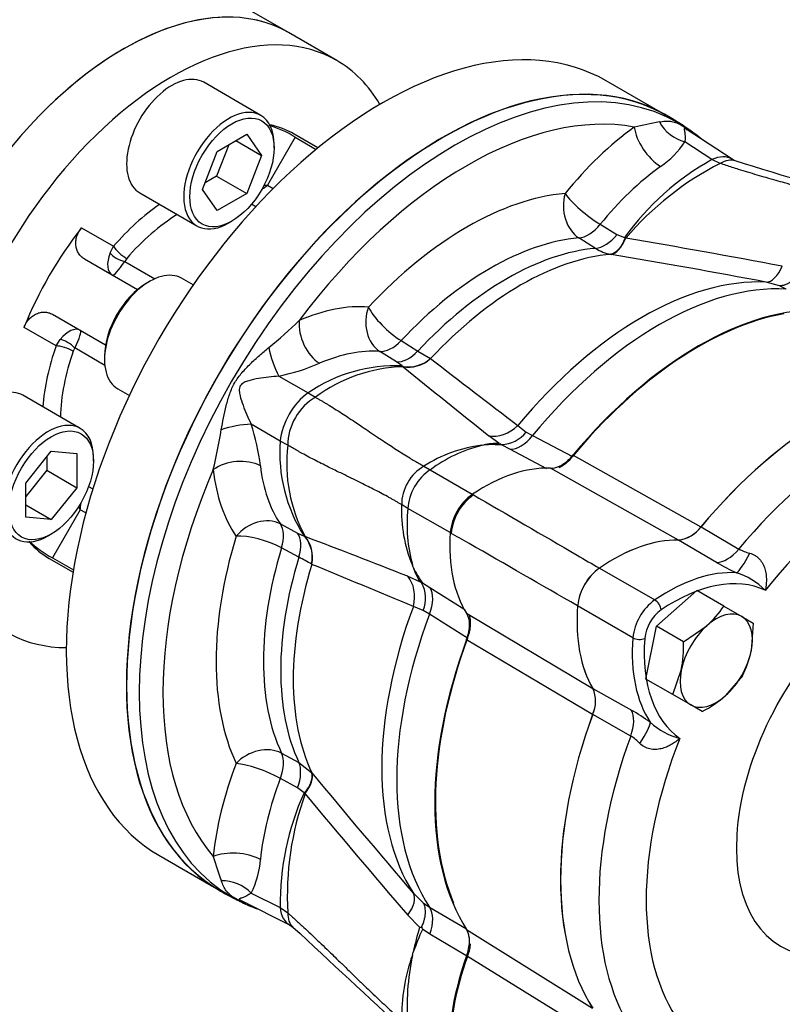
# Model space of a CAD drawing. Units: millimetres. Extents: x 13 to 415, y -119 to 292.
# Drawn here: x 377 to 392, y 58 to 77 of the extents above; entities that cross this region are included whole.
import ezdxf

# ---------------------------------------------------------------- set-up
doc = ezdxf.new("R2010")
doc.units = ezdxf.units.MM
for name, color, linetype in [('2032646', 7, 'Continuous'), ('2032659', 7, 'Continuous'), ('Default', 7, 'Continuous'), ('HSM16X80SS', 7, 'Continuous'), ('PR-00238-1', 7, 'Continuous'), ('PR-00240-1', 7, 'Continuous'), ('PR-00242-1', 7, 'Continuous'), ('SCM20X45CF', 7, 'Continuous')]:
    doc.layers.add(name, color=color, linetype=linetype)

# ---------------------------------------------------------------- blocks, each defined once
blk = doc.blocks.new('SE6')
at = {"layer": '2032646', "color": 7, "linetype": 'Continuous'}
for p, q in [((383.023, 76.088), (382.08, 76.633)), ((389.312, 75.103), (388.293, 75.692)), ((382.21, 74.586), (381.667, 73.645)), ((382.654, 74.377), (382.19, 74.645)), ((382.21, 74.586), (382.62, 74.349)), ((381.667, 73.645), (381.778, 73.581)), ((381.437, 73.226), (381.354, 73.274)), ((378.028, 72.814), (378.655, 72.452)), ((378.586, 72.322), (378.655, 72.452)), ((378.085, 72.204), (379.123, 71.605)), ((378.912, 72.213), (378.874, 72.156)), ((378.874, 72.156), (379.462, 71.817)), ((377.46, 71.121), (378.498, 70.522)), ((377.53, 70.503), (376.903, 70.866)), ((377.53, 70.503), (377.608, 70.628)), ((377.896, 70.462), (377.865, 70.401)), ((378.483, 70.122), (377.896, 70.462)), ((378.168, 67.755), (378.251, 67.707)), ((378.003, 67.298), (377.46, 66.358)), ((378.114, 67.234), (378.003, 67.298)), ((377.398, 66.346), (377.862, 66.078)), ((377.46, 66.358), (377.869, 66.121)), ((379.544, 60.537), (380.563, 59.948))]:
    blk.add_line(p, q, dxfattribs=at)
for centre, radius, start, end in [((381.078, 72.761), 2.148, 58.1816, 73.1674), ((378.439, 68.206), 2.092, 226.7495, 242.0745)]:
    blk.add_arc(centre, radius, start, end, dxfattribs=at)
for centre, major_axis, ratio, start_param, end_param in [((378.851, 71.04), (3.229, 5.593), 0.57735, 0, 3.141593), ((383.918, 68.114), (4.375, 7.577), 0.57735, 0, 3.141593), ((379.794, 70.495), (3.229, 5.593), 0.57735, 0, 3.458469), ((385.097, 67.434), (4.375, 7.577), 0.57735, 0, 3.141593), ((379.794, 70.495), (3.229, 5.593), 0.57735, 5.966309, 6.283185), ((379.794, 70.495), (-2.396, -4.15), 0.57735, 3.141593, 3.324734), ((381.417, 73.79), (0.476, 0.283), 0.469882, 4.739191, 4.969792), ((381.417, 73.79), (-0.54, 0.059), 0.244777, -4.336659, -4.204026), ((379.794, 70.495), (1.792, 3.103), 0.57735, 0.879127, 1.251442), ((379.971, 70.393), (1.667, 2.887), 0.57735, 0.815286, 1.251442), ((379.794, 70.495), (-2.396, -4.15), 0.57735, 4.475394, 4.949384), ((378.832, 72.35), (-0.189, 0.163), 0.256342, 0.640141, 2.210937), ((378.878, 72.323), (-0.25, -0.433), 0.527821, 5.010252, 6.283185), ((378.791, 72.288), (-0.225, 0.109), 0.39251, 0.643608, 2.128168), ((378.878, 72.323), (0.25, 0.433), 0.169102, 3.141593, 4.414526), ((377.753, 70.375), (-0.25, -0.433), 0.527821, 3.141593, 4.414526), ((377.753, 70.375), (0.25, 0.433), 0.169102, 5.010252, 6.283185), ((377.74, 70.467), (-0.207, 0.141), 0.39251, 4.155018, 5.639578), ((379.794, 70.495), (-1.792, -3.103), 0.57735, 5.031743, 5.404058), ((377.707, 70.401), (-0.236, 0.082), 0.256342, 4.072248, 5.643044), ((379.971, 70.393), (-1.667, -2.887), 0.57735, 5.031743, 5.467899), ((377.753, 67.443), (0.321, -0.438), 0.244777, 1.062433, 1.195067), ((377.753, 67.443), (0.007, 0.554), 0.469882, 4.454986, 4.685587), ((379.794, 70.495), (2.396, 4.15), 0.57735, 2.958451, 3.141593)]:
    blk.add_ellipse(centre, major_axis=major_axis, ratio=ratio, start_param=start_param, end_param=end_param, dxfattribs=at)
for points, knots in [([(378.085, 72.204), (378.061, 72.218), (378.04, 72.234), (378.011, 72.261), (378.002, 72.271), (377.985, 72.292), (377.977, 72.303), (377.956, 72.338), (377.944, 72.362), (377.927, 72.415), (377.921, 72.443), (377.916, 72.5), (377.916, 72.529), (377.923, 72.588), (377.929, 72.618), (377.943, 72.662), (377.948, 72.676), (377.961, 72.705), (377.967, 72.719), (377.99, 72.761), (378.007, 72.788), (378.028, 72.814)], [0, 0, 0, 0, 0.125, 0.125, 0.1875, 0.1875, 0.25, 0.25, 0.375, 0.375, 0.5, 0.5, 0.625, 0.625, 0.75, 0.75, 0.8125, 0.8125, 0.875, 0.875, 1, 1, 1, 1]), ([(376.903, 70.866), (376.915, 70.896), (376.929, 70.925), (376.954, 70.965), (376.963, 70.978), (376.982, 71.003), (376.992, 71.015), (377.023, 71.049), (377.046, 71.069), (377.093, 71.105), (377.119, 71.12), (377.171, 71.143), (377.197, 71.152), (377.238, 71.161), (377.252, 71.163), (377.279, 71.165), (377.293, 71.166), (377.333, 71.164), (377.359, 71.16), (377.411, 71.146), (377.436, 71.135), (377.46, 71.121)], [0, 0, 0, 0, 0.125, 0.125, 0.1875, 0.1875, 0.25, 0.25, 0.375, 0.375, 0.5, 0.5, 0.625, 0.625, 0.6875, 0.6875, 0.75, 0.75, 0.875, 0.875, 1, 1, 1, 1])]:
    blk.add_open_spline(points, degree=3, knots=knots, dxfattribs=at)
at = {"layer": '2032659', "color": 7, "linetype": 'Continuous'}
blk.add_line((382.08, 76.633), (381.314, 77.075), dxfattribs=at)
blk.add_ellipse((378.851, 71.04), major_axis=(3.229, 5.593), ratio=0.57735, start_param=0, end_param=2.750537, dxfattribs=at)
at = {"layer": 'HSM16X80SS', "color": 7, "linetype": 'Continuous'}
for p, q in [((389.282, 65.017), (390.071, 65.717)), ((390.597, 65.413), (390.071, 65.717)), ((390.597, 65.413), (390.949, 65.21)), ((390.949, 65.21), (391.174, 65.08)), ((389.071, 63.985), (389.282, 65.017)), ((389.808, 64.714), (389.282, 65.017)), ((389.808, 64.714), (390.266, 65.027)), ((391.174, 65.08), (391.132, 64.527)), ((389.597, 63.681), (389.766, 64.161)), ((389.597, 63.681), (389.071, 63.985)), ((390.963, 64.047), (390.632, 63.661)), ((389.949, 63.478), (389.597, 63.681)), ((390.174, 63.348), (389.949, 63.478))]:
    blk.add_line(p, q, dxfattribs=at)
for centre, radius, start, end in [((388.995, 66.452), 1.909, 311.7253, 327.0376), ((387.372, 64.623), 2.438, 349.0731, 2.1331), ((389.262, 64.915), 1.909, 332.9624, 348.2747), ((389.035, 65.503), 2.438, 297.8669, 310.9269)]:
    blk.add_arc(centre, radius, start, end, dxfattribs=at)
for major_axis, start_param, end_param in [((-0.5, -0.866), 3.141593, 4.18879), ((0.5, 0.866), 5.235988, 6.283185), ((-0.5, -0.866), 4.18879, 5.235988), ((0.5, 0.866), 4.18879, 5.235988), ((-0.5, -0.866), 5.235988, 6.283185), ((-0.5, -0.866), 0, 1.047198)]:
    blk.add_ellipse((390.449, 64.344), major_axis=major_axis, ratio=0.57735, start_param=start_param, end_param=end_param, dxfattribs=at)
at = {"layer": 'PR-00238-1', "color": 7, "linetype": 'Continuous'}
for p, q in [((389.819, 74.8), (389.581, 74.951)), ((390.759, 74.154), (389.862, 74.741)), ((390.364, 74.147), (389.835, 74.499)), ((390.529, 74.072), (390.364, 74.147)), ((390.822, 74.124), (390.759, 74.154)), ((388.179, 72.883), (388.507, 72.681)), ((388.507, 72.681), (388.655, 72.622)), ((388.089, 72.412), (387.762, 72.615)), ((388.677, 72.611), (388.665, 72.608)), ((388.682, 72.612), (388.677, 72.611)), ((388.393, 72.294), (388.387, 72.295)), ((391.685, 71.678), (391.425, 71.751)), ((391.818, 71.614), (391.685, 71.678)), ((384.284, 70.606), (384.61, 70.403)), ((384.192, 70.189), (383.867, 70.393)), ((384.61, 70.403), (384.855, 70.256)), ((384.304, 70.11), (384.192, 70.189)), ((384.855, 70.256), (384.86, 70.254)), ((384.323, 70.101), (384.323, 70.097)), ((384.323, 70.097), (384.324, 70.096)), ((381.889, 69.911), (382.462, 69.585)), ((382.462, 69.585), (382.606, 69.498)), ((381.917, 68.64), (381.348, 68.973)), ((386.565, 68.945), (386.729, 68.817)), ((386.729, 68.817), (386.854, 68.748)), ((382.064, 68.559), (381.917, 68.64)), ((386.203, 68.595), (385.998, 68.746)), ((386.854, 68.748), (387.636, 68.337)), ((385.856, 68.558), (385.901, 68.565)), ((385.856, 68.558), (385.861, 68.556)), ((385.901, 68.565), (385.899, 68.566)), ((386.408, 68.481), (386.259, 68.561)), ((387.134, 68.101), (386.408, 68.481)), ((384.727, 68.148), (384.854, 68.08)), ((384.854, 68.08), (385.676, 67.599)), ((384.416, 67.321), (384.293, 67.397)), ((385.244, 66.85), (384.416, 67.321)), ((381.919, 67.019), (382.258, 66.839)), ((382.258, 66.839), (382.383, 66.782)), ((382.403, 66.772), (382.4, 66.771)), ((382.405, 66.772), (382.403, 66.772)), ((382.282, 66.37), (381.943, 66.551)), ((382.536, 66.229), (382.532, 66.232)), ((384.52, 66.172), (384.503, 66.214)), ((384.507, 66.211), (384.503, 66.214)), ((384.517, 66.173), (384.52, 66.172)), ((384.411, 65.997), (384.644, 65.895)), ((384.701, 65.864), (384.845, 65.775)), ((384.845, 65.775), (385.527, 65.343)), ((384.715, 65.329), (384.522, 65.406)), ((384.837, 65.254), (384.715, 65.329)), ((385.584, 64.783), (384.837, 65.254)), ((381.943, 62.535), (382.282, 62.353)), ((382.282, 62.353), (382.532, 62.154)), ((382.258, 61.857), (381.919, 62.04)), ((382.532, 62.154), (382.536, 62.149)), ((382.383, 61.758), (382.258, 61.857)), ((382.4, 61.757), (382.403, 61.745)), ((382.403, 61.745), (382.405, 61.74)), ((380.829, 59.791), (381.078, 59.661)), ((381.348, 59.798), (381.917, 59.515)), ((384.522, 59.795), (384.715, 59.606)), ((381.142, 59.658), (382.109, 59.17)), ((384.715, 59.606), (384.837, 59.523)), ((381.917, 59.515), (382.064, 59.41)), ((384.644, 59.13), (384.411, 59.364)), ((384.837, 59.523), (385.559, 59.095)), ((382.109, 59.17), (382.166, 59.131)), ((384.845, 58.993), (384.701, 59.088)), ((385.551, 58.575), (384.845, 58.993)), ((384.503, 58.578), (384.52, 58.64)), ((384.503, 58.578), (384.507, 58.576)), ((384.52, 58.64), (384.517, 58.642))]:
    blk.add_line(p, q, dxfattribs=at)
for centre, radius, start, end in [((398.666, 28.312), 47.498, 101.3283, 101.9311), ((390.042, 75.282), 0.81, 209.3767, 255.1788), ((388.472, 75.362), 1.613, 303.3675, 327.6496), ((392.884, 69.603), 5.196, 119.0112, 144.486), ((393.183, 68.815), 5.889, 116.7867, 139.8485), ((389.256, 73.026), 0.725, 213.9311, 215.2585), ((359.3, -99.679), 174.778, 79.3026, 80.32204), ((388.549, 73.146), 0.866, 237.9532, 259.2099), ((359.557, -97.454), 172.18, 79.33413, 80.3589), ((374.514, 79.213), 11.312, 309.3947, 313.4273), ((383.803, 70.895), 2.152, 191.3333, 207.1968), ((380.958, 74.261), 4.448, 282.0802, 292.8746), ((384.424, 70.743), 0.65, 260.9909, 311.5524), ((701.853, 481.573), 519.295, 232.37949, 232.61664), ((384.168, 67.095), 3.018, 87.4025, 124.4023), ((384.405, 67.099), 2.998, 91.5481, 126.8697), ((385.415, 72.374), 2.522, 243.8785, 244.3379), ((512.758, 227.626), 203.251, 230.80957, 231.41596), ((381.453, 66.823), 2.152, 92.8033, 108.6667), ((377.084, 67.597), 4.48, 7.1642, 17.881), ((369.603, 70.709), 11.313, 346.5729, 350.6051), ((386.239, 69.195), 0.619, 270.6277, 322.3355), ((384.926, 68.408), 3.018, 175.5978, 212.5976), ((386.207, 66.914), 1.681, 90.1448, 100.5676), ((387.135, 70.649), 2.256, 245.5983, 246.8013), ((385.041, 68.201), 2.998, 173.1304, 208.4519), ((386.195, 65.866), 2.714, 97.1667, 122.744), ((386.566, 65.762), 2.881, 104.1584, 126.4491), ((386.061, 66.531), 2.04, 84.4309, 94.4809), ((386.553, 68.832), 0.4, 219.7593, 222.4988), ((386.319, 66.728), 1.062, 125.9891, 174.0109), ((387.004, 67.267), 2.714, 177.2561, 202.8334), ((387.279, 66.997), 2.881, 173.5511, 195.8417), ((380.978, 64.689), 2.522, 55.6621, 56.1215), ((381.895, 66.362), 0.65, 348.4476, 39.0091), ((310.197, -123.22), 203.251, 68.58404, 69.19043), ((373.019, 49.372), 19.358, 60.5667, 61.412), ((184.82, -413.954), 519.295, 67.38336, 67.62051), ((386.102, 66.732), 1.681, 199.4324, 209.8552), ((386.36, 67.05), 2.04, 205.5191, 215.5691), ((383.331, 64.061), 2.256, 53.1986, 54.4017), ((384.145, 65.564), 0.617, 337.5893, 29.4475), ((384.615, 65.473), 0.4, 77.5012, 80.2409), ((515.124, 171.995), 172.18, 219.6411, 220.66587), ((387.112, 59.605), 5.196, 155.514, 180.9889), ((387.944, 59.741), 5.889, 160.1515, 183.2132), ((382.333, 61.035), 0.725, 84.7415, 86.0689), ((516.922, 173.331), 174.778, 219.67796, 220.6974), ((425.789, 75.252), 47.526, 198.0691, 198.6715), ((379.857, 60.564), 1.676, 332.8091, 356.1738), ((380.773, 59.227), 0.81, 44.8212, 90.6233), ((391.516, 57.075), 7.172, 163.356, 167.3839), ((390.078, 56.647), 5.905, 155.5884, 160.2798), ((384.777, 61.392), 2.266, 266.6302, 267.5979), ((401.845, 67.141), 18.941, 205.0268, 205.1606), ((387.876, 57.369), 3.584, 160.2835, 181.0053), ((389.003, 57.591), 4.603, 167.6497, 184.6765)]:
    blk.add_arc(centre, radius, start, end, dxfattribs=at)
for centre, major_axis, ratio, start_param, end_param in [((385.341, 67.293), (4.372, 7.572), 0.57735, 0.001487, 3.141593), ((385.097, 67.434), (-4.378, -7.582), 0.57735, 3.116897, 6.283185), ((385.568, 67.162), (4.205, 7.284), 0.57735, 0.201547, 1.369249), ((389.295, 70.856), (2.583, 4.475), 0.57735, 0.908375, 1.301373), ((389.318, 74.512), (0.39, -0.541), 0.502168, 3.87262, 5.408509), ((385.341, 67.293), (4.372, 7.572), 0.57735, 0, 0.001487), ((385.341, 67.293), (4.372, 7.572), 0.57735, 6.25849, 6.283185), ((390.302, 73.457), (-0.457, -0.697), 0.576734, 3.142112, 3.888126), ((389.75, 70.593), (2.25, 3.898), 0.57735, 0.908375, 1.301373), ((390.563, 73.331), (-0.259, -0.792), 0.56903, 3.141995, 3.7303), ((385.568, 67.162), (3.47, 6.009), 0.57735, 0.382508, 1.188289), ((387.964, 73.212), (0.057, -0.664), 0.75749, 4.226709, 5.762598), ((387.964, 73.212), (0.518, -0.42), 0.217331, 3.774496, 5.310385), ((387.964, 73.212), (-0.351, -0.567), 0.553201, 0.400411, 1.318674), ((388.291, 73.009), (-0.351, -0.567), 0.553181, 0.399266, 1.320229), ((386.023, 66.899), (3.136, 5.432), 0.57735, 0.382508, 1.188289), ((388.452, 72.951), (-0.109, -0.658), 0.466104, 0.160522, 1.106019), ((386.35, 66.71), (3.128, 5.418), 0.57735, 0.381355, 1.189442), ((386.627, 66.55), (3.151, 5.457), 0.57735, 0.377685, 1.193112), ((391.52, 72.409), (-0.122, -0.655), 0.473676, 0.08459, 1.103637), ((388.995, 65.183), (3.599, 6.234), 0.57735, 0.287771, 1.283025), ((389.336, 64.986), (3.633, 6.293), 0.57735, 0.281302, 1.289495), ((381.842, 66.553), (2.583, 4.475), 0.57735, 0.269423, 0.662422), ((384.116, 70.991), (-0.052, -0.665), 0.787041, 4.352367, 5.888256), ((384.116, 70.991), (0.487, -0.455), 0.304756, 3.792849, 5.328739), ((390.105, 64.542), (3.643, 6.309), 0.57735, 0.455492, 1.285348), ((382.761, 70.726), (0.266, -0.611), 0.643812, 3.996523, 5.532412), ((384.116, 70.991), (-0.353, -0.565), 0.555742, 0.289523, 1.207786), ((382.297, 66.29), (2.25, 3.898), 0.57735, 0.269423, 0.662422), ((384.442, 70.787), (-0.353, -0.565), 0.555732, 0.287991, 1.208955), ((384.557, 70.703), (-0.423, -0.515), 0.799885, 0.390324, 1.335821), ((382.483, 68.943), (-0.417, -0.722), 0.539034, 3.99848, 5.426269), ((382.723, 68.804), (-0.417, -0.722), 0.707173, 4.0046, 5.420133), ((386.226, 69.352), (-0.417, -0.52), 0.788852, 0.392585, 1.411632), ((386.619, 69.098), (-0.309, -0.591), 0.583823, 0.257739, 1.264969), ((381.078, 67.81), (0.662, 0.076), 0.643812, 0.750773, 2.286663), ((385.568, 67.162), (-4.205, -7.284), 0.57735, 4.913936, 6.081638), ((384.232, 70.693), (-2.583, -4.475), 0.57735, 5.620764, 6.013762), ((384.687, 70.43), (-2.25, -3.898), 0.57735, 5.620764, 6.013762), ((384.82, 67.594), (-0.333, -0.577), 0.707186, 4.003619, 5.421102), ((384.902, 67.546), (-0.333, -0.577), 0.614543, 3.9951, 5.429629), ((381.526, 66.505), (0.55, 0.377), 0.787041, 0.394929, 1.930819), ((381.526, 66.505), (0.313, 0.589), 0.555742, 5.075399, 5.993662), ((385.568, 67.162), (-3.47, -6.009), 0.57735, 5.094897, 5.900678), ((381.526, 66.505), (0.638, -0.194), 0.304756, 0.954446, 2.490336), ((381.865, 66.324), (0.313, 0.589), 0.555732, 5.07423, 5.995194), ((381.996, 66.266), (0.235, 0.624), 0.799885, 4.947364, 5.892861), ((386.023, 66.899), (-3.136, -5.432), 0.57735, 5.094897, 5.900678), ((386.35, 66.71), (-3.128, -5.418), 0.57735, 5.093744, 5.901831), ((386.627, 66.55), (-3.151, -5.457), 0.57735, 5.090074, 5.905501), ((384, 65.497), (0.242, 0.621), 0.788852, 4.871554, 5.890601), ((384.416, 65.284), (0.357, 0.563), 0.583823, 5.018216, 6.025447), ((388.995, 65.183), (-3.599, -6.234), 0.57735, 5.00016, 5.995414), ((389.336, 64.986), (-3.633, -6.293), 0.57735, 4.993691, 6.001884), ((390.105, 64.542), (-3.643, -6.309), 0.57735, 4.997838, 5.872137), ((381.526, 62.062), (0.604, 0.283), 0.75749, 0.520587, 2.056477), ((381.526, 62.062), (0.315, 0.587), 0.553201, 4.964511, 5.882774), ((384.232, 62.087), (-2.583, -4.475), 0.57735, 4.981812, 5.374811), ((381.526, 62.062), (0.623, -0.238), 0.217331, 0.9728, 2.50869), ((381.865, 61.88), (0.315, 0.587), 0.553181, 4.962956, 5.883919), ((384.687, 61.825), (-2.25, -3.898), 0.57735, 4.981812, 5.374811), ((381.996, 61.769), (0.515, 0.423), 0.466104, 5.177166, 6.122663), ((381.078, 60.239), (-0.663, 0.067), 0.502168, 4.016269, 5.552158), ((385.097, 67.434), (-4.378, -7.582), 0.57735, 0, 0.024695), ((384, 59.384), (0.507, 0.433), 0.473676, 5.179549, 6.198596), ((385.341, 67.293), (4.372, 7.572), 0.57735, 3.141593, 3.166288), ((382.483, 59.914), (0.375, 0.744), 0.576733, 2.395041, 3.141069), ((382.723, 59.751), (0.556, 0.621), 0.569031, 2.552896, 3.141188), ((384.416, 59.026), (0.339, 0.574), 0.604688, 5.000594, 6.007824), ((387.898, 58.419), (-1.869, -3.237), 0.57735, 4.994051, 5.577621)]:
    blk.add_ellipse(centre, major_axis=major_axis, ratio=ratio, start_param=start_param, end_param=end_param, dxfattribs=at)
for points, knots in [([(389.336, 74.884), (389.376, 74.893), (389.413, 74.898), (389.485, 74.903), (389.519, 74.902), (389.585, 74.894), (389.618, 74.887), (389.667, 74.87), (389.684, 74.864), (389.72, 74.847), (389.739, 74.837), (389.779, 74.814), (389.8, 74.801), (389.845, 74.771), (389.868, 74.755), (389.909, 74.724), (389.927, 74.709), (389.945, 74.694)], [0, 0, 0, 0, 0.125, 0.125, 0.25, 0.25, 0.375, 0.375, 0.4375, 0.4375, 0.5, 0.5, 0.5625, 0.5625, 0.625, 0.625, 0.6751088, 0.6751088, 0.6751088, 0.6751088]), ([(390.172, 74.54), (390.165, 74.546), (390.056, 74.638), (389.911, 74.745), (389.777, 74.826), (389.744, 74.845)], [0.93259348, 0.93259348, 0.93259348, 0.93259348, 0.93602968, 0.98652484, 1, 1, 1, 1]), ([(389.882, 74.727), (389.869, 74.737), (389.857, 74.745), (389.83, 74.76), (389.823, 74.761), (389.818, 74.755), (389.818, 74.749), (389.822, 74.726), (389.828, 74.705), (389.84, 74.633), (389.844, 74.572), (389.835, 74.499)], [0.4647789, 0.4647789, 0.4647789, 0.4647789, 0.5, 0.5, 0.5625, 0.5625, 0.625, 0.625, 0.75, 0.75, 1, 1, 1, 1]), ([(393.466, 73.194), (393.443, 73.201), (393.398, 73.216), (393.328, 73.239), (393.256, 73.262), (393.183, 73.285), (393.075, 73.319), (392.928, 73.364), (392.748, 73.418), (392.561, 73.472), (392.388, 73.522), (392.198, 73.576), (392.003, 73.631), (391.802, 73.688), (391.612, 73.742), (391.435, 73.793), (391.248, 73.847), (391.067, 73.901), (390.904, 73.951), (390.765, 73.995), (390.645, 74.033), (390.567, 74.059), (390.529, 74.072)], [0, 0, 0, 0, 0.023789, 0.048176, 0.073162, 0.098747, 0.124935, 0.184817, 0.249895, 0.308399, 0.374922, 0.42371, 0.499998, 0.570873, 0.625075, 0.690614, 0.750103, 0.814226, 0.875063, 0.917731, 0.959375, 1, 1, 1, 1]), ([(388.665, 72.608), (388.646, 72.564), (388.626, 72.523), (388.593, 72.469), (388.582, 72.452), (388.559, 72.42), (388.547, 72.405), (388.523, 72.378), (388.511, 72.366), (388.486, 72.344), (388.474, 72.334), (388.449, 72.318), (388.436, 72.311), (388.411, 72.301), (388.399, 72.297), (388.387, 72.295)], [0, 0, 0, 0, 0.25, 0.25, 0.375, 0.375, 0.5, 0.5, 0.625, 0.625, 0.75, 0.75, 0.875, 0.875, 1, 1, 1, 1]), ([(392.083, 71.946), (392.079, 71.94), (392.07, 71.928), (392.057, 71.911), (392.045, 71.894), (392.031, 71.878), (392.018, 71.863), (392.005, 71.848), (391.991, 71.834), (391.977, 71.82), (391.964, 71.807), (391.95, 71.794), (391.936, 71.782), (391.922, 71.771), (391.908, 71.76), (391.881, 71.741), (391.841, 71.716), (391.797, 71.697), (391.763, 71.687), (391.737, 71.681), (391.711, 71.678), (391.694, 71.678), (391.685, 71.678)], [0, 0, 0, 0, 0.035209, 0.070308, 0.105297, 0.140177, 0.174947, 0.209608, 0.244159, 0.2786, 0.312931, 0.347152, 0.381263, 0.415265, 0.449156, 0.482937, 0.610611, 0.741741, 0.801733, 0.864774, 0.930864, 1, 1, 1, 1]), ([(380.764, 68.862), (380.776, 68.941), (380.791, 69.019), (380.823, 69.176), (380.84, 69.254), (380.88, 69.41), (380.902, 69.488), (380.942, 69.602), (380.956, 69.639), (380.988, 69.713), (381.006, 69.749), (381.046, 69.819), (381.069, 69.853), (381.117, 69.917), (381.142, 69.948), (381.221, 70.039), (381.277, 70.097), (381.391, 70.209), (381.45, 70.264), (381.57, 70.37), (381.631, 70.422), (381.693, 70.472)], [0, 0, 0, 0, 0.125, 0.125, 0.25, 0.25, 0.375, 0.375, 0.4375, 0.4375, 0.5, 0.5, 0.5625, 0.5625, 0.625, 0.625, 0.75, 0.75, 0.875, 0.875, 1, 1, 1, 1]), ([(381.889, 69.911), (381.755, 69.902), (381.621, 69.888), (381.427, 69.854), (381.364, 69.841), (381.27, 69.813), (381.239, 69.802), (381.181, 69.772), (381.153, 69.751), (381.118, 69.694), (381.114, 69.659), (381.117, 69.593), (381.123, 69.56), (381.145, 69.465), (381.166, 69.403), (381.234, 69.216), (381.289, 69.093), (381.348, 68.973)], [0, 0, 0, 0, 0.25, 0.25, 0.375, 0.375, 0.4375, 0.4375, 0.5, 0.5, 0.5625, 0.5625, 0.625, 0.625, 0.75, 0.75, 1, 1, 1, 1]), ([(382.606, 69.498), (382.624, 69.487), (382.661, 69.466), (382.716, 69.435), (382.771, 69.402), (382.827, 69.369), (382.908, 69.32), (383.016, 69.253), (383.146, 69.169), (383.278, 69.083), (383.402, 69.001), (383.532, 68.913), (383.67, 68.82), (383.804, 68.73), (383.936, 68.642), (384.056, 68.562), (384.188, 68.476), (384.318, 68.393), (384.438, 68.318), (384.544, 68.254), (384.636, 68.2), (384.697, 68.165), (384.727, 68.148)], [0, 0, 0, 0, 0.024252, 0.048871, 0.073858, 0.099213, 0.124937, 0.185773, 0.249897, 0.309385, 0.374925, 0.429127, 0.500002, 0.57629, 0.625078, 0.6916, 0.750106, 0.815182, 0.875066, 0.918376, 0.960019, 1, 1, 1, 1]), ([(384.293, 67.397), (384.275, 67.407), (384.24, 67.428), (384.185, 67.46), (384.129, 67.491), (384.072, 67.523), (383.989, 67.569), (383.877, 67.629), (383.74, 67.7), (383.599, 67.771), (383.47, 67.835), (383.328, 67.905), (383.183, 67.976), (383.033, 68.049), (382.892, 68.118), (382.759, 68.184), (382.618, 68.255), (382.481, 68.326), (382.357, 68.393), (382.249, 68.453), (382.156, 68.506), (382.094, 68.541), (382.064, 68.559)], [0, 0, 0, 0, 0.023789, 0.048176, 0.073162, 0.098747, 0.124935, 0.184817, 0.249895, 0.308399, 0.374922, 0.42371, 0.499998, 0.570873, 0.625075, 0.690614, 0.750103, 0.814226, 0.875063, 0.917731, 0.959375, 1, 1, 1, 1]), ([(387.374, 68.121), (387.386, 68.126), (387.417, 68.143), (387.448, 68.163), (387.487, 68.191), (387.507, 68.207), (387.564, 68.257), (387.601, 68.295), (387.636, 68.337)], [0.4264149, 0.4264149, 0.4264149, 0.4264149, 0.5, 0.625, 0.625, 0.75, 0.75, 1, 1, 1, 1]), ([(385.584, 64.783), (385.603, 64.835), (385.618, 64.885), (385.632, 64.96), (385.636, 64.985), (385.641, 65.033), (385.643, 65.079), (385.641, 65.123), (385.636, 65.166), (385.632, 65.186), (385.625, 65.214), (385.622, 65.222), (385.62, 65.231)], [0, 0, 0, 0, 0.25, 0.25, 0.375, 0.375, 0.5, 0.625, 0.625, 0.75, 0.75, 0.8064298, 0.8064298, 0.8064298, 0.8064298]), ([(382.4, 61.757), (382.429, 61.795), (382.454, 61.833), (382.484, 61.888), (382.494, 61.907), (382.51, 61.943), (382.517, 61.96), (382.528, 61.995), (382.533, 62.011), (382.539, 62.043), (382.541, 62.059), (382.543, 62.089), (382.542, 62.103), (382.539, 62.13), (382.536, 62.142), (382.532, 62.154)], [0, 0, 0, 0, 0.25, 0.25, 0.375, 0.375, 0.5, 0.5, 0.625, 0.625, 0.75, 0.75, 0.875, 0.875, 1, 1, 1, 1]), ([(381.27, 59.591), (381.235, 59.603), (381.201, 59.617), (381.142, 59.642), (381.116, 59.653), (381.069, 59.677), (381.046, 59.689), (381.006, 59.712), (380.988, 59.723), (380.956, 59.746), (380.942, 59.757), (380.902, 59.792), (380.88, 59.816), (380.84, 59.87), (380.823, 59.899), (380.791, 59.964), (380.776, 59.999), (380.764, 60.037)], [0.297437, 0.297437, 0.297437, 0.297437, 0.375, 0.375, 0.4375, 0.4375, 0.5, 0.5, 0.5625, 0.5625, 0.625, 0.625, 0.75, 0.75, 0.875, 0.875, 1, 1, 1, 1]), ([(381.348, 59.798), (381.289, 59.754), (381.234, 59.727), (381.166, 59.701), (381.145, 59.696), (381.123, 59.688), (381.117, 59.685), (381.114, 59.677), (381.118, 59.672), (381.139, 59.66), (381.145, 59.657), (381.151, 59.653)], [0, 0, 0, 0, 0.25, 0.25, 0.375, 0.375, 0.4375, 0.4375, 0.5, 0.5, 0.5181884, 0.5181884, 0.5181884, 0.5181884]), ([(381.048, 59.683), (381.09, 59.659), (381.215, 59.586), (381.361, 59.527), (381.467, 59.49)], [0, 0, 0, 0, 0.01698545, 0.05982309, 0.05982309, 0.05982309, 0.05982309]), ([(384.682, 59.128), (384.704, 59.175), (384.722, 59.221), (384.741, 59.289), (384.746, 59.311), (384.754, 59.355), (384.756, 59.376), (384.759, 59.418), (384.759, 59.438), (384.757, 59.476), (384.755, 59.495), (384.748, 59.53), (384.743, 59.547), (384.734, 59.57), (384.731, 59.578), (384.724, 59.592), (384.72, 59.599), (384.715, 59.606)], [0, 0, 0, 0, 0.25, 0.25, 0.375, 0.375, 0.5, 0.5, 0.625, 0.625, 0.75, 0.75, 0.875, 0.875, 0.9375, 0.9375, 1, 1, 1, 1]), ([(382.064, 59.41), (382.082, 59.394), (382.119, 59.362), (382.174, 59.313), (382.229, 59.262), (382.286, 59.211), (382.369, 59.134), (382.481, 59.03), (382.618, 58.9), (382.759, 58.766), (382.892, 58.637), (383.033, 58.5), (383.183, 58.355), (383.328, 58.213), (383.47, 58.075), (383.599, 57.951), (383.74, 57.816), (383.877, 57.687), (384.002, 57.57), (384.11, 57.471), (384.203, 57.387), (384.263, 57.333), (384.293, 57.306)], [0, 0, 0, 0, 0.024252, 0.048871, 0.073858, 0.099213, 0.124937, 0.185773, 0.249897, 0.309385, 0.374925, 0.429127, 0.500002, 0.57629, 0.625078, 0.6916, 0.750106, 0.815182, 0.875066, 0.918376, 0.960019, 1, 1, 1, 1]), ([(385.583, 58.556), (385.603, 58.607), (385.617, 58.658), (385.632, 58.732), (385.636, 58.757), (385.639, 58.788), (385.64, 58.795), (385.64, 58.802)], [0, 0, 0, 0, 0.25, 0.25, 0.375, 0.375, 0.4108323, 0.4108323, 0.4108323, 0.4108323])]:
    blk.add_open_spline(points, degree=3, knots=knots, dxfattribs=at)
for points in [[(393.701, 73.235), (392.741, 73.531), (391.781, 73.827), (390.822, 74.124)], [(382.166, 59.131), (382.902, 58.448), (383.638, 57.765), (384.375, 57.082)]]:
    blk.add_open_spline(points, degree=3, dxfattribs=at)
at = {"layer": 'PR-00240-1', "color": 7, "linetype": 'Continuous'}
for p, q in [((387.65, 68.368), (387.652, 68.368)), ((387.652, 68.368), (390.151, 66.964)), ((389.712, 66.705), (387.203, 68.11)), ((387.875, 65.834), (387.871, 65.828)), ((385.565, 65.272), (388.035, 63.801)), ((385.565, 64.754), (385.564, 64.755)), ((388.031, 63.292), (385.565, 64.754)), ((385.564, 59.085), (385.565, 59.084)), ((385.565, 59.084), (388.031, 57.545)), ((388.035, 57.041), (385.565, 58.569))]:
    blk.add_line(p, q, dxfattribs=at)
for centre, radius, start, end in [((387.003, 68.888), 0.83, 299.5097, 321.2675), ((387.205, 68.518), 0.409, 269.7481, 300.3176), ((386.299, 66.739), 1.062, 125.8822, 174.1178), ((389.644, 67.322), 0.621, 276.2906, 324.7667), ((388.746, 65.343), 1.001, 125.6893, 150.5788), ((388.747, 65.314), 1.015, 149.6007, 174.1312), ((385.212, 65.066), 0.409, 359.6691, 30.2652), ((384.768, 65.061), 0.853, 339.0308, 0.192), ((387.467, 63.552), 0.621, 335.2327, 23.7099), ((385.183, 58.868), 0.438, 356.5572, 29.6267), ((384.751, 58.878), 0.87, 339.2597, 357.6497)]:
    blk.add_arc(centre, radius, start, end, dxfattribs=at)
for centre, major_axis, ratio, start_param, end_param in [((390.105, 64.542), (3.651, 6.323), 0.57735, 0.289748, 1.281048), ((392.639, 63.079), (3.703, 6.414), 0.57735, 0.290301, 1.280496), ((387.414, 68.725), (-0.326, -0.581), 0.599752, 0.747649, 1.273785), ((385.89, 64.522), (1.966, 3.405), 0.57735, 0.293523, 0.86214), ((388.015, 68.202), (-1.966, -3.405), 0.57735, 5.421046, 5.989662), ((388.424, 63.059), (1.997, 3.459), 0.57735, 0.311872, 0.878143), ((390.549, 66.74), (-1.997, -3.459), 0.57735, 5.405043, 5.971314), ((385.137, 64.782), (0.34, 0.573), 0.599752, 5.009401, 5.535536), ((390.105, 64.542), (-3.651, -6.323), 0.57735, 5.002137, 5.993437), ((392.639, 63.079), (-3.703, -6.414), 0.57735, 5.00269, 5.992885), ((385.137, 58.594), (0.353, 0.566), 0.585136, 5.48717, 6.013305), ((388.015, 58.468), (-1.966, -3.405), 0.57735, 5.005912, 5.574528)]:
    blk.add_ellipse(centre, major_axis=major_axis, ratio=ratio, start_param=start_param, end_param=end_param, dxfattribs=at)
for points, knots in [([(385.677, 67.6), (386.361, 67.202), (387.045, 66.805), (387.729, 66.407), (387.873, 66.323), (388.018, 66.239), (388.162, 66.155)], [0, 0, 0, 0, 0.825598, 0.825598, 0.825598, 1, 1, 1, 1]), ([(387.737, 65.418), (387.029, 65.824), (386.321, 66.23), (385.614, 66.636), (385.49, 66.707), (385.367, 66.777), (385.243, 66.848)], [0, 0, 0, 0, 0.851441, 0.851441, 0.851441, 1, 1, 1, 1])]:
    blk.add_open_spline(points, degree=3, knots=knots, dxfattribs=at)
at = {"layer": 'PR-00242-1', "color": 7, "linetype": 'Continuous'}
for p, q in [((390.152, 66.964), (390.889, 66.529)), ((390.456, 66.266), (389.713, 66.705)), ((388.162, 66.155), (389.245, 65.534)), ((387.876, 65.836), (387.87, 65.826)), ((388.816, 64.791), (387.737, 65.418)), ((388.036, 63.8), (388.788, 63.377)), ((388.776, 62.87), (388.032, 63.291))]:
    blk.add_line(p, q, dxfattribs=at)
for centre, radius, start, end in [((389.646, 67.322), 0.62, 276.2563, 324.766), ((391.29, 67.253), 0.827, 241.0297, 257.0948), ((388.757, 65.333), 1.014, 125.8613, 150.3056), ((392.598, 69.947), 4.259, 239.8001, 245.7177), ((390.446, 64.782), 1.344, 44.308, 72.6603), ((388.744, 65.315), 1.012, 149.6664, 174.1667), ((389.882, 64.671), 1.072, 126.4091, 173.5909), ((389.841, 64.695), 0.796, 126.1713, 173.8287), ((387.468, 63.551), 0.62, 335.2346, 23.7431), ((386.671, 59.681), 4.259, 54.2823, 60.1999), ((390.068, 64.127), 1.344, 227.3397, 255.692), ((388.347, 62.157), 0.832, 42.9457, 58.9298)]:
    blk.add_arc(centre, radius, start, end, dxfattribs=at)
for centre, major_axis, ratio, start_param, end_param in [((392.639, 63.079), (3.702, 6.413), 0.57735, 0.290457, 1.280339), ((393.363, 62.662), (3.684, 6.382), 0.57735, 0.290799, 1.279997), ((393.818, 62.399), (3.351, 5.805), 0.57735, 0.252073, 1.318723), ((388.424, 63.059), (1.997, 3.459), 0.57735, 0.311408, 0.878143), ((390.682, 66.869), (-0.339, -0.574), 0.549095, 0.310001, 1.285126), ((393.818, 62.399), (2.104, 3.644), 0.57735, 0, 3.427804), ((391.083, 66.668), (-0.269, -0.61), 0.171198, 0.240985, 1.27634), ((389.487, 62.446), (1.984, 3.436), 0.57735, 0.279299, 0.871531), ((389.602, 62.379), (1.901, 3.292), 0.57735, 0.048856, 0.871531), ((389.253, 65.406), (0.093, -0.138), 0.525543, 0.745886, 2.299229), ((390.549, 66.74), (-1.997, -3.459), 0.57735, 5.405043, 5.971778), ((391.612, 66.126), (-1.984, -3.436), 0.57735, 5.411655, 6.003886), ((388.932, 64.848), (0.166, -0.012), 0.525543, 3.983956, 5.537299), ((391.727, 66.059), (-1.901, -3.292), 0.57735, 5.411655, 6.234329), ((392.639, 63.079), (-3.702, -6.413), 0.57735, 5.002846, 5.992728), ((388.378, 62.879), (0.328, 0.58), 0.549095, 4.99806, 5.973185), ((388.754, 62.632), (0.393, 0.538), 0.171198, 5.006846, 6.042201), ((393.363, 62.662), (-3.684, -6.382), 0.57735, 5.003188, 5.992386), ((393.818, 62.399), (-3.351, -5.805), 0.57735, 4.964462, 6.031112)]:
    blk.add_ellipse(centre, major_axis=major_axis, ratio=ratio, start_param=start_param, end_param=end_param, dxfattribs=at)
for points, knots in [([(391.105, 66.447), (391.142, 66.437), (391.176, 66.423), (391.224, 66.394), (391.24, 66.383), (391.269, 66.358), (391.283, 66.345), (391.32, 66.304), (391.341, 66.273), (391.377, 66.208), (391.39, 66.173), (391.411, 66.104), (391.419, 66.069), (391.428, 65.998), (391.43, 65.962), (391.43, 65.892), (391.428, 65.857), (391.421, 65.788), (391.415, 65.754), (391.408, 65.72)], [0, 0, 0, 0, 0.125, 0.125, 0.1875, 0.1875, 0.25, 0.25, 0.375, 0.375, 0.5, 0.5, 0.625, 0.625, 0.75, 0.75, 0.875, 0.875, 1, 1, 1, 1]), ([(389.736, 62.825), (389.711, 62.802), (389.684, 62.78), (389.628, 62.739), (389.599, 62.72), (389.538, 62.685), (389.506, 62.669), (389.44, 62.641), (389.405, 62.63), (389.335, 62.614), (389.299, 62.609), (389.224, 62.606), (389.187, 62.609), (389.132, 62.621), (389.114, 62.626), (389.079, 62.639), (389.061, 62.647), (389.012, 62.674), (388.982, 62.697), (388.956, 62.724)], [0, 0, 0, 0, 0.125, 0.125, 0.25, 0.25, 0.375, 0.375, 0.5, 0.5, 0.625, 0.625, 0.75, 0.75, 0.8125, 0.8125, 0.875, 0.875, 1, 1, 1, 1])]:
    blk.add_open_spline(points, degree=3, knots=knots, dxfattribs=at)
at = {"layer": 'SCM20X45CF', "color": 7, "linetype": 'Continuous'}
for p, q in [((381.538, 75.014), (380.419, 75.66)), ((380.683, 74.309), (381.261, 74.643)), ((381.261, 74.643), (381.551, 74.231)), ((380.91, 74.44), (380.672, 73.826)), ((381.05, 74.52), (381.551, 74.231)), ((381.797, 74.374), (381.797, 74.442)), ((380.394, 73.563), (380.683, 74.309)), ((381.551, 74.231), (381.261, 73.486)), ((380.672, 73.826), (380.445, 73.695)), ((380.672, 73.826), (381.261, 73.486)), ((379.169, 73.495), (380.288, 72.849)), ((380.683, 73.152), (380.394, 73.563)), ((381.261, 73.486), (380.683, 73.152)), ((380.913, 72.911), (380.972, 72.945)), ((379.362, 71.766), (379.303, 71.732)), ((380.213, 71.696), (379.987, 71.828)), ((378.478, 70.303), (378.478, 70.235)), ((378.737, 69.663), (378.964, 69.532)), ((378.003, 68.89), (376.883, 69.537)), ((376.936, 67.819), (377.437, 68.442)), ((377.437, 68.442), (377.938, 68.397)), ((377.938, 68.397), (377.938, 67.729)), ((377.349, 68.332), (377.349, 68.069)), ((378.262, 68.25), (378.262, 68.318)), ((377.349, 68.069), (376.936, 67.556)), ((377.349, 68.069), (377.938, 67.729)), ((376.936, 67.151), (376.936, 67.819)), ((377.938, 67.729), (377.437, 67.106)), ((376.936, 67.395), (377.437, 67.106)), ((377.437, 67.106), (376.936, 67.151)), ((377.378, 66.787), (377.437, 66.821))]:
    blk.add_line(p, q, dxfattribs=at)
for centre, major_axis, start_param, end_param in [((379.794, 74.578), (0.625, 1.082), 0, 3.141593), ((380.913, 73.931), (0.625, 1.082), 0, 3.926991), ((380.913, 73.931), (0.625, 1.082), 5.497787, 6.283185), ((379.362, 70.745), (0.625, 1.082), 0, 3.141593), ((379.303, 70.779), (-0.583, -1.01), 3.926991, 5.497787), ((376.258, 68.454), (0.625, 1.082), 0, 3.141593), ((377.378, 67.808), (0.625, 1.082), 0, 3.926991), ((377.378, 67.808), (0.625, 1.082), 5.497787, 6.283185)]:
    blk.add_ellipse(centre, major_axis=major_axis, ratio=0.57735, start_param=start_param, end_param=end_param, dxfattribs=at)
for centre in [(380.972, 73.897), (377.437, 67.774)]:
    blk.add_ellipse(centre, major_axis=(-0.583, -1.01), ratio=0.57735, dxfattribs=at)

msp = doc.modelspace()

# ---------------------------------------------------------------- block references
at = {"layer": 'Default'}
msp.add_blockref('SE6', (0, 0), dxfattribs=at)

doc.saveas('drawing.dxf')
